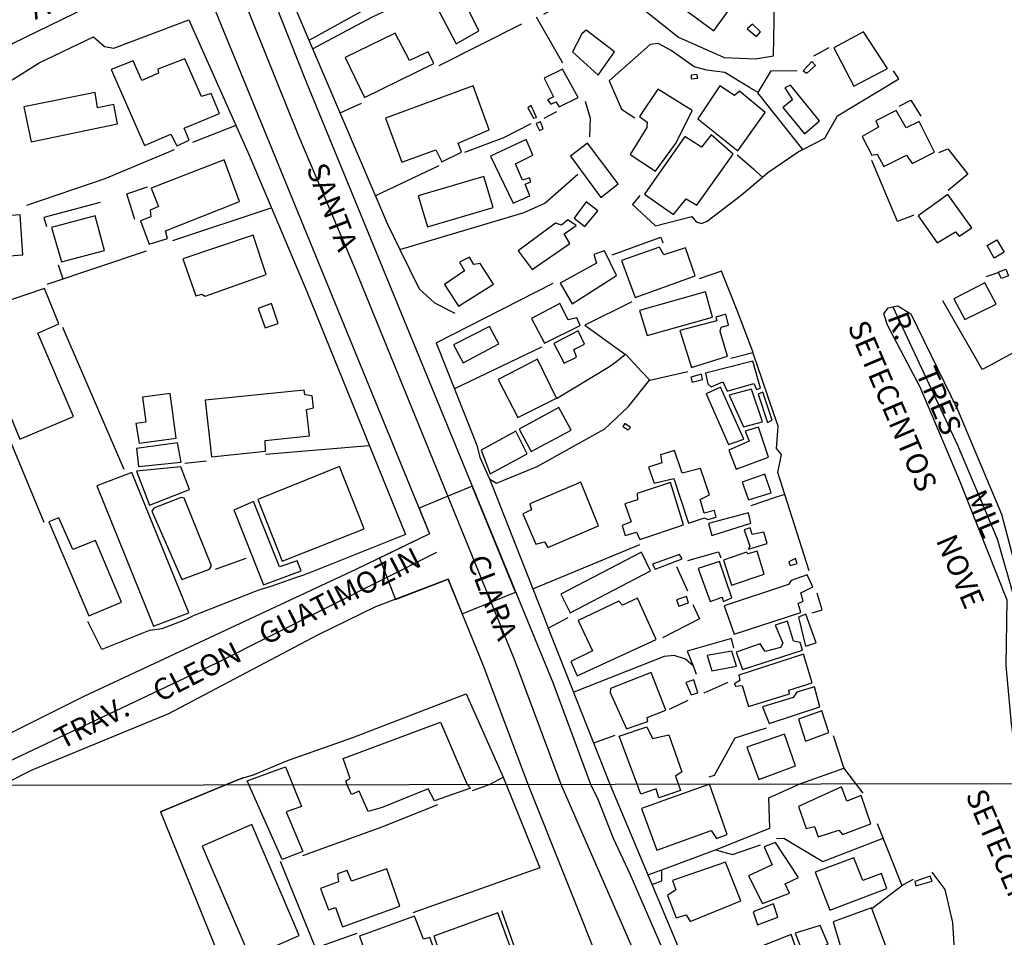
# Model space of a CAD drawing. Units: millimetres. Extents: x 180712 to 183138, y 1671507 to 1674283.
# Drawn here: x 181057 to 181173, y 1672044 to 1672152 of the extents above; entities that cross this region are included whole.
import ezdxf
from ezdxf.enums import TextEntityAlignment as Align

# ---------------------------------------------------------------- set-up
doc = ezdxf.new("R2010")
doc.units = ezdxf.units.MM
doc.header["$MEASUREMENT"] = 0
for name, color, linetype in [('V-CRUZAMENTO', 1, 'Continuous'), ('V-EDIFICACAO', 7, 'Continuous'), ('V-EIXO_DE_LOGRADOURO', 3, 'Continuous'), ('V-LOTE', 1, 'Continuous'), ('V-NOME_DOS_LOGRADOUROS', 7, 'Continuous'), ('V-QUADRA', 2, 'Continuous'), ('V-TESTADA', 2, 'Continuous'), ('V-VALETA', 173, 'Continuous'), ('X-LIMITE_1000', 4, 'Continuous')]:
    doc.layers.add(name, color=color, linetype=linetype)

msp = doc.modelspace()

# ---------------------------------------------------------------- linework, layer by layer
at = {"layer": 'V-CRUZAMENTO'}
msp.add_lwpolyline([(181107.63, 1672086.34), (181109.3, 1672082.26), (181109.3, 1672082.26), (181115.56, 1672084.83), (181115.56, 1672084.83), (181110.46, 1672097.25), (181110.46, 1672097.25), (181104.22, 1672094.69), (181104.22, 1672094.69), (181105.46, 1672091.65), (181105.46, 1672091.65), (181099.59, 1672088.81), (181099.59, 1672088.81), (181101.44, 1672083.97), (181101.44, 1672083.97), (181107.63, 1672086.34)], close=True, dxfattribs=at)
at = {"layer": 'V-EDIFICACAO'}
for points in [[(181135.07, 1672158.2), (181132.94, 1672155.12), (181138.83, 1672150.73), (181141.09, 1672153.8), (181135.07, 1672158.2)], [(181106.29, 1672153.59), (181108.59, 1672149.19), (181111.24, 1672150.73), (181109.19, 1672154.87), (181106.29, 1672153.59)], [(181143.4, 1672151.49), (181142.76, 1672150.94), (181143.87, 1672150.04), (181144.34, 1672150.6), (181143.4, 1672151.49)], [(181101.42, 1672150.43), (181095.53, 1672147.57), (181097.83, 1672142.91), (181105.95, 1672146.88), (181105.31, 1672148.25), (181103.09, 1672147.22), (181101.42, 1672150.43)], [(181123.33, 1672150.38), (181122.26, 1672148.25), (181125.25, 1672145.52), (181127.17, 1672148.25), (181123.84, 1672150.81), (181123.33, 1672150.38)], [(181156.42, 1672150.6), (181152.96, 1672148.72), (181155.31, 1672144.23), (181159.24, 1672146.28), (181156.42, 1672150.6)], [(181071.66, 1672144.88), (181070.63, 1672147.18), (181068.07, 1672146.16), (181071.96, 1672137.27), (181075.07, 1672138.6), (181075.76, 1672137.23), (181077.21, 1672137.87), (181076.65, 1672139.28), (181080.79, 1672141.03), (181079.81, 1672143.38), (181078.66, 1672143), (181076.7, 1672147.44), (181073.54, 1672146.2), (181073.62, 1672145.73), (181071.66, 1672144.88)], [(181149.33, 1672146.03), (181149.76, 1672145.73), (181150.79, 1672146.63), (181150.36, 1672147.1), (181149.33, 1672146.03)], [(181118.93, 1672145.17), (181120, 1672142.95), (181119.31, 1672142.61), (181119.7, 1672142.1), (181120.3, 1672142.4), (181120.68, 1672141.8), (181122.9, 1672142.91), (181121.06, 1672146.2), (181118.93, 1672145.17)], [(181136.18, 1672145.52), (181136.18, 1672145.09), (181136.95, 1672145.17), (181136.86, 1672145.6), (181136.18, 1672145.52)], [(181100.27, 1672140.48), (181102.19, 1672135.31), (181106.2, 1672136.76), (181106.89, 1672135.35), (181109.19, 1672136.46), (181108.81, 1672137.53), (181112.44, 1672139.11), (181110.56, 1672144.28), (181100.27, 1672140.48)], [(181139.55, 1672144.28), (181136.95, 1672140.39), (181141.65, 1672136.63), (181144.89, 1672141.12), (181141.86, 1672143.64), (181141.26, 1672143.12), (181139.55, 1672144.28)], [(181147.84, 1672144.32), (181147.2, 1672144.02), (181148.09, 1672142.61), (181146.94, 1672141.72), (181149.5, 1672138.64), (181151.25, 1672140.14), (181147.84, 1672144.32)], [(181057.82, 1672141.8), (181058.67, 1672137.7), (181068.8, 1672139.79), (181068.37, 1672142.06), (181066.45, 1672141.67), (181066.19, 1672143.47), (181057.82, 1672141.8)], [(181132.25, 1672143.85), (181130.12, 1672140.65), (181131.01, 1672140.01), (181130.97, 1672139.37), (181129.01, 1672136.21), (181132, 1672134.24), (181134.43, 1672137.57), (181136.31, 1672141.37), (181132.25, 1672143.85)], [(181117.39, 1672141.97), (181117.01, 1672141.67), (181117.65, 1672140.48), (181118.03, 1672140.56), (181117.39, 1672141.97)], [(181160.27, 1672141.37), (181157.87, 1672140.14), (181158.17, 1672139.41), (181156.25, 1672138.3), (181157.4, 1672136.12), (181158.04, 1672136.25), (181158.81, 1672134.8), (181161.46, 1672136.12), (181162.14, 1672135.14), (181164.75, 1672136.46), (181162.96, 1672140.09), (181161.42, 1672139.32), (181160.27, 1672141.37)], [(181118.5, 1672140.05), (181117.99, 1672139.84), (181118.03, 1672139.71), (181118.37, 1672139.02), (181118.8, 1672139.2), (181118.5, 1672140.05)], [(181135.45, 1672138.3), (181130.71, 1672131.55), (181134.09, 1672129.16), (181135.58, 1672131), (181136.86, 1672130.27), (181141.13, 1672136.25), (181138.53, 1672138.51), (181137.38, 1672137.06), (181135.45, 1672138.3)], [(181112.61, 1672135.99), (181115.26, 1672130.48), (181117.22, 1672131.34), (181116.67, 1672132.7), (181117.35, 1672133), (181117.18, 1672133.47), (181116.37, 1672133.17), (181115.56, 1672135.1), (181117.6, 1672136.12), (181116.79, 1672137.96), (181112.61, 1672135.99)], [(181124.01, 1672137.53), (181122, 1672135.99), (181125.59, 1672131.17), (181127.6, 1672132.75), (181124.01, 1672137.53)], [(181072.77, 1672132.24), (181073.62, 1672130.1), (181072.64, 1672129.67), (181072.72, 1672128.9), (181071.49, 1672128.43), (181072.51, 1672125.66), (181074.69, 1672126.34), (181074.43, 1672127.24), (181083.14, 1672130.7), (181081.35, 1672135.57), (181072.77, 1672132.24)], [(181104.11, 1672131.34), (181105.22, 1672127.71), (181112.91, 1672129.97), (181111.84, 1672133.6), (181104.11, 1672131.34)], [(181166.33, 1672131.51), (181162.83, 1672128.99), (181165.09, 1672125.83), (181167.23, 1672127.11), (181167.65, 1672126.6), (181169.15, 1672127.58), (181166.33, 1672131.51)], [(181123.84, 1672130.66), (181122.43, 1672128.73), (181123.71, 1672127.75), (181125.21, 1672129.59), (181123.84, 1672130.66)], [(181052.57, 1672128.78), (181052.82, 1672124.08), (181057.69, 1672124.42), (181057.39, 1672129.12), (181052.57, 1672128.78)], [(181061.07, 1672127.62), (181062.22, 1672123.61), (181067.26, 1672124.93), (181066.19, 1672128.99), (181061.07, 1672127.62)], [(181115.85, 1672124.89), (181117.52, 1672122.71), (181121.92, 1672125.74), (181121.28, 1672126.9), (181122.69, 1672127.88), (181121.7, 1672128.52), (181120.94, 1672127.92), (181120.25, 1672128.14), (181115.85, 1672124.89)], [(181076.48, 1672123.95), (181078.02, 1672119.6), (181078.7, 1672119.81), (181079.09, 1672119.55), (181086.26, 1672122.11), (181084.72, 1672126.73), (181076.48, 1672123.95)], [(181170.94, 1672125.52), (181172.09, 1672126.19), (181172.95, 1672124.74), (181171.77, 1672124.04), (181170.94, 1672125.52)], [(181124.74, 1672124.46), (181125.08, 1672123.44), (181120.81, 1672121.09), (181122.22, 1672118.66), (181127.43, 1672121.99), (181126.02, 1672124.89), (181124.74, 1672124.46)], [(181132.98, 1672124.42), (181132.47, 1672125.32), (181128.02, 1672123.74), (181129.6, 1672119.42), (181136.65, 1672121.94), (181135.5, 1672125.23), (181132.98, 1672124.42)], [(181107.23, 1672120.92), (181108.85, 1672118.4), (181112.95, 1672120.96), (181111.41, 1672123.4), (181110.64, 1672123.27), (181110.13, 1672124.16), (181108.98, 1672123.57), (181109.58, 1672122.54), (181107.23, 1672120.92)], [(181172.23, 1672122.38), (181173.13, 1672122.73), (181173.45, 1672121.94), (181172.63, 1672121.63), (181172.23, 1672122.38)], [(181170.68, 1672121.13), (181167.05, 1672119.25), (181168.34, 1672116.82), (181172.01, 1672118.61), (181170.68, 1672121.13)], [(181050.48, 1672117.16), (181052.14, 1672113.28), (181052.23, 1672113.02), (181052.23, 1672113.02), (181052.4, 1672112.55), (181052.91, 1672112.81), (181053.29, 1672112.55), (181057.35, 1672102.77), (181063.63, 1672105.42), (181059.44, 1672115.24), (181061.92, 1672116.31), (181060.21, 1672120.45), (181050.48, 1672117.16)], [(181130.12, 1672117.89), (181131.01, 1672114.94), (181138.7, 1672117.12), (181137.85, 1672120.06), (181130.12, 1672117.89)], [(181085.32, 1672118.1), (181086.13, 1672115.84), (181087.67, 1672116.35), (181086.9, 1672118.7), (181085.32, 1672118.1)], [(181117.43, 1672116.95), (181118.97, 1672114.04), (181123.16, 1672116.14), (181122.77, 1672117.03), (181121.75, 1672116.78), (181120.76, 1672118.7), (181117.43, 1672116.95)], [(181134.86, 1672115.54), (181136.22, 1672111.18), (181140.45, 1672112.51), (181139.6, 1672115.41), (181139.72, 1672115.92), (181140.58, 1672116.18), (181140.24, 1672117.46), (181139.08, 1672117.12), (181139.21, 1672116.69), (181134.86, 1672115.54)], [(181108.25, 1672113.87), (181109.41, 1672111.74), (181113.59, 1672113.96), (181112.48, 1672116.01), (181108.25, 1672113.87)], [(181120.04, 1672114), (181121.28, 1672111.7), (181122.73, 1672112.42), (181122.39, 1672113.32), (181123.67, 1672113.92), (181122.9, 1672115.5), (181120.04, 1672114)], [(181113.51, 1672109.77), (181115.81, 1672105.33), (181120.38, 1672107.6), (181118.12, 1672112.16), (181113.51, 1672109.77)], [(181137.85, 1672110.54), (181138.14, 1672109.26), (181138.53, 1672108.92), (181139.9, 1672109.52), (181140.41, 1672108.41), (181143.53, 1672109.3), (181143.87, 1672108.62), (181144.34, 1672108.75), (181143.44, 1672111.95), (181137.85, 1672110.54)], [(181136.14, 1672110.07), (181136.31, 1672109.47), (181137.5, 1672109.77), (181137.38, 1672110.41), (181136.14, 1672110.07)], [(181079.09, 1672107.34), (181079.86, 1672100.72), (181086.18, 1672101.36), (181086.13, 1672102.64), (181091.34, 1672103.15), (181091, 1672106.27), (181091.81, 1672106.44), (181091.68, 1672107.85), (181090.79, 1672107.98), (181090.74, 1672108.54), (181079.09, 1672107.34)], [(181139.64, 1672108.88), (181137.93, 1672108.11), (181140.58, 1672102.17), (181142.37, 1672102.77), (181139.64, 1672108.88)], [(181140.66, 1672107.94), (181142.33, 1672104.22), (181144.55, 1672104.82), (181143.27, 1672108.66), (181140.66, 1672107.94)], [(181144.59, 1672108.28), (181144.04, 1672108.07), (181145.15, 1672104.73), (181145.7, 1672104.99), (181144.59, 1672108.28)], [(181071.74, 1672107.72), (181072.13, 1672104.78), (181070.97, 1672104.61), (181071.36, 1672102.3), (181075.71, 1672102.9), (181074.99, 1672108.15), (181071.74, 1672107.72)], [(181115.98, 1672103.97), (181117.39, 1672101.32), (181122.09, 1672103.84), (181120.64, 1672106.49), (181115.98, 1672103.97)], [(181111.5, 1672101.49), (181112.57, 1672098.71), (181116.92, 1672101.06), (181115.6, 1672103.71), (181111.5, 1672101.49)], [(181128.41, 1672104.61), (181128.15, 1672104.26), (181128.79, 1672103.86), (181129.05, 1672104.14), (181128.41, 1672104.61)], [(181144.08, 1672104.18), (181142.54, 1672103.71), (181143.01, 1672102.56), (181140.62, 1672101.49), (181141.48, 1672099.27), (181145.28, 1672100.68), (181144.08, 1672104.18)], [(181071.02, 1672101.7), (181071.27, 1672099.57), (181076.27, 1672100.08), (181075.84, 1672102.34), (181071.02, 1672101.7)], [(181135.11, 1672098.8), (181134.22, 1672101.45), (181132.59, 1672100.93), (181132.72, 1672099.99), (181131.18, 1672099.48), (181131.82, 1672097.6), (181134.13, 1672098.16), (181135.88, 1672092.91), (181137.76, 1672093.55), (181138.14, 1672093.33), (181139.13, 1672093.63), (181138.91, 1672094.4), (181137.72, 1672094.1), (181137.25, 1672095.68), (181138.32, 1672096.24), (181137.29, 1672099.35), (181135.11, 1672098.8)], [(181071.02, 1672099.01), (181072.55, 1672095.04), (181077.25, 1672096.88), (181076.23, 1672099.52), (181071.02, 1672099.01)], [(181085.28, 1672095.68), (181088.14, 1672088.46), (181097.79, 1672092.27), (181094.89, 1672099.57), (181085.28, 1672095.68)], [(181070.5, 1672098.88), (181066.36, 1672097.3), (181073.02, 1672080.82), (181077.17, 1672082.4), (181070.5, 1672098.88)], [(181142.16, 1672097.73), (181142.93, 1672095.64), (181145.58, 1672096.49), (181144.85, 1672098.67), (181142.16, 1672097.73)], [(181117.22, 1672095.17), (181117.43, 1672094.49), (181116.41, 1672094.02), (181117.95, 1672090.47), (181118.97, 1672090.73), (181119.36, 1672090.04), (181125.29, 1672092.61), (181123.24, 1672097.73), (181117.22, 1672095.17)], [(181129.86, 1672096.41), (181129.9, 1672095.64), (181128.41, 1672095.17), (181129.13, 1672093.08), (181128.07, 1672092.65), (181128.45, 1672091.45), (181129.78, 1672091.84), (181130.16, 1672090.98), (181135.28, 1672092.73), (181133.75, 1672097.69), (181129.86, 1672096.41)], [(181076.27, 1672095.94), (181073.07, 1672094.66), (181072.85, 1672094.31), (181076.35, 1672086.29), (181079.6, 1672087.53), (181079.86, 1672087.91), (181076.65, 1672095.85), (181076.27, 1672095.94)], [(181084.77, 1672095.47), (181082.48, 1672094.44), (181082.63, 1672094.1), (181085.96, 1672085.69), (181090.36, 1672087.31), (181089.89, 1672088.51), (181087.84, 1672087.78), (181084.77, 1672095.47)], [(181063.54, 1672089.83), (181061.92, 1672093.55), (181060.72, 1672093.08), (181065.42, 1672082.02), (181069.27, 1672083.64), (181066.23, 1672090.9), (181063.54, 1672089.83)], [(181138.23, 1672092.86), (181138.61, 1672091.45), (181143.18, 1672092.91), (181142.93, 1672094.14), (181138.23, 1672092.86)], [(181143.35, 1672091.58), (181143.1, 1672092.35), (181142.42, 1672092.14), (181143.06, 1672090.22), (181142.93, 1672089.87), (181145.11, 1672090.51), (181144.72, 1672091.84), (181143.35, 1672091.58)], [(181120.89, 1672084.58), (181121.96, 1672082.4), (181131.4, 1672087.31), (181130.37, 1672089.53), (181120.89, 1672084.58)], [(181131.65, 1672088.12), (181131.95, 1672087.53), (181135.11, 1672088.72), (181134.81, 1672089.23), (181131.65, 1672088.12)], [(181142.89, 1672089.32), (181142.67, 1672089.53), (181139.98, 1672088.59), (181140.92, 1672085.65), (181144.76, 1672086.93), (181143.95, 1672089.62), (181142.89, 1672089.32)], [(181147.67, 1672088.38), (181147.8, 1672087.95), (181148.65, 1672088.17), (181148.44, 1672088.76), (181147.67, 1672088.38)], [(181136.99, 1672087.61), (181138.4, 1672083.72), (181139.81, 1672084.24), (181139.94, 1672083.72), (181140.96, 1672084.15), (181139.51, 1672088.42), (181136.99, 1672087.61)], [(181140.07, 1672083.21), (181141.22, 1672079.88), (181149.08, 1672082.44), (181148.74, 1672083.47), (181149.33, 1672083.77), (181149.08, 1672084.75), (181150.49, 1672085.43), (181149.8, 1672086.84), (181147.92, 1672086.2), (181147.63, 1672085.73), (181140.07, 1672083.21)], [(181129.9, 1672084.11), (181128.11, 1672083.3), (181127.68, 1672083.77), (181122.9, 1672081.5), (181124.61, 1672077.92), (181122.05, 1672076.68), (181122.81, 1672075.01), (181132.08, 1672079.24), (181129.9, 1672084.11)], [(181134.47, 1672083.9), (181134.73, 1672083.17), (181135.88, 1672083.55), (181135.63, 1672084.32), (181134.47, 1672083.9)], [(181149.67, 1672082.23), (181148.78, 1672081.89), (181149.63, 1672078.47), (181150.87, 1672078.86), (181149.67, 1672082.23)], [(181146.05, 1672080.95), (181146.94, 1672078.81), (181146.69, 1672078.3), (181144.89, 1672077.83), (181144.29, 1672078.73), (181141.48, 1672077.79), (181142.2, 1672075.74), (181149.25, 1672078), (181148.99, 1672078.9), (181148.22, 1672079.07), (181147.5, 1672081.42), (181146.05, 1672080.95)], [(181138.06, 1672077.36), (181138.61, 1672075.57), (181141.52, 1672076.12), (181140.96, 1672077.87), (181138.06, 1672077.36)], [(181141.77, 1672075.06), (181141.9, 1672074.46), (181141.26, 1672074.07), (181141.39, 1672073.77), (181142.16, 1672073.86), (181142.93, 1672071.38), (181147.75, 1672072.88), (181147.67, 1672073.31), (181150.4, 1672074.16), (181149.38, 1672077.53), (181141.77, 1672075.06)], [(181126.7, 1672073.52), (181126.66, 1672073.05), (181128.58, 1672068.78), (181131.1, 1672069.63), (181131.01, 1672070.1), (181133.19, 1672070.96), (181131.48, 1672075.4), (181126.7, 1672073.52)], [(181135.54, 1672074.2), (181136.18, 1672072.75), (181136.95, 1672073.01), (181136.48, 1672074.54), (181135.54, 1672074.2)], [(181148.61, 1672073.09), (181148.18, 1672072.45), (181144.55, 1672071.34), (181145.36, 1672069.38), (181151.3, 1672071.34), (181150.66, 1672073.69), (181148.61, 1672073.09)], [(181148.78, 1672069.89), (181149.63, 1672067.33), (181152.37, 1672068.35), (181151.55, 1672070.87), (181148.78, 1672069.89)], [(181095.77, 1672062.21), (181095.64, 1672062.67), (181096.14, 1672062.93), (181095.32, 1672065.3), (181106.76, 1672069.56), (181109.89, 1672062.24), (181110.26, 1672061.81), (181106.02, 1672060.32), (181105.28, 1672061.72), (181099.88, 1672059.53), (181098.23, 1672059.06), (181097.2, 1672061.44), (181096.27, 1672061.07), (181095.77, 1672062.21)], [(181129.86, 1672062.27), (181127.72, 1672067.9), (181130.98, 1672069), (181131.66, 1672067.64), (181133.56, 1672068.08), (181135.08, 1672063.74), (181134.36, 1672063.21), (181134.95, 1672061.52), (181132.39, 1672060.66), (181132.09, 1672061.71), (181130.27, 1672061.1), (181129.86, 1672062.27)], [(181142.71, 1672066.6), (181144.12, 1672062.84), (181148.44, 1672064.42), (181147.16, 1672068.14), (181142.71, 1672066.6)], [(181084.03, 1672062.66), (181088.55, 1672064.29), (181090.43, 1672059.67), (181088.61, 1672059.02), (181090.57, 1672054.36), (181088.15, 1672053.43), (181084.03, 1672062.66)], [(181130.36, 1672059.43), (181132.17, 1672054.53), (181138.52, 1672056.85), (181139.17, 1672055.91), (181140.41, 1672056.38), (181138.35, 1672062.26), (181130.36, 1672059.43)], [(181148.78, 1672059.64), (181149.69, 1672057.07), (181150.67, 1672057.32), (181151.1, 1672056.08), (181153.51, 1672056.89), (181153.94, 1672056.38), (181157.29, 1672057.62), (181156.17, 1672060.93), (181154.45, 1672060.29), (181153.85, 1672061.96), (181148.78, 1672059.64)], [(181078.75, 1672055), (181084.33, 1672041.95), (181090.13, 1672044.49), (181084.59, 1672057.54), (181078.75, 1672055)], [(181146.08, 1672055.43), (181144.75, 1672054.92), (181145.69, 1672052.81), (181142.9, 1672051.53), (181144.58, 1672048.26), (181147.75, 1672049.47), (181147.24, 1672050.58), (181148.78, 1672051.31), (181146.08, 1672055.43)], [(181134.01, 1672050.97), (181134.4, 1672049.85), (181133.41, 1672049.21), (181134.44, 1672046.59), (181135.6, 1672046.93), (181136.07, 1672046.16), (181142, 1672048.56), (181140.2, 1672053.12), (181134.01, 1672050.97)], [(181150.76, 1672051.96), (181152.48, 1672047.49), (181159.17, 1672050.02), (181158.53, 1672051.78), (181156.34, 1672050.97), (181155.31, 1672053.63), (181150.76, 1672051.96)], [(181096.27, 1672050.88), (181095.76, 1672052.13), (181094.64, 1672051.74), (181094.77, 1672050.8), (181092.66, 1672050.02), (181093.57, 1672047.53), (181094.42, 1672047.79), (181095.24, 1672045.52), (181101.98, 1672047.96), (181100.44, 1672052.34), (181096.27, 1672050.88)], [(181162.44, 1672050.84), (181162.57, 1672050.32), (181164.5, 1672050.88), (181164.24, 1672051.48), (181162.44, 1672050.84)], [(181143.46, 1672047.28), (181143.97, 1672045.77), (181146.38, 1672046.67), (181145.86, 1672048.22), (181143.46, 1672047.28)], [(181105.97, 1672044.44), (181108.38, 1672037.7), (181115.94, 1672040.45), (181113.49, 1672047.15), (181105.97, 1672044.44)], [(181157.39, 1672047.69), (181157.37, 1672047.75), (181152.86, 1672046.12), (181155.1, 1672038.56), (181160.03, 1672040.53), (181159.6, 1672041.82), (181160.25, 1672042.25), (181159.86, 1672043.33), (181159.05, 1672043.24), (181157.39, 1672047.69)], [(181097.22, 1672044.44), (181099.1, 1672039.07), (181106.45, 1672041.65), (181105.5, 1672044.27), (181104.73, 1672044.06), (181103.7, 1672046.76), (181097.22, 1672044.44)], [(181140.41, 1672041.65), (181141.36, 1672039.2), (181148.83, 1672042.12), (181147.92, 1672044.61), (181140.41, 1672041.65)], [(181151.32, 1672045.69), (181148.4, 1672044.79), (181149.34, 1672042.38), (181152.26, 1672043.5), (181151.32, 1672045.69)]]:
    msp.add_lwpolyline(points, close=True, dxfattribs=at)
at = {"layer": 'V-EIXO_DE_LOGRADOURO'}
for points in [[(181180.63, 1672323.53), (181179.68, 1672322.25), (181175.39, 1672316.93), (181129.62, 1672260.17), (181117.21, 1672245.3), (181093.11, 1672215.36), (181081.93, 1672200.49), (181074.82, 1672192.3), (181071.53, 1672186.72), (181071.68, 1672184.12), (181090.08, 1672138.41), (181096.72, 1672122.74), (181115.41, 1672076.93), (181120.87, 1672062.26), (181137.37, 1672024.49), (181155.1, 1671982.11), (181172.52, 1671938.79), (181198.4, 1671879.31), (181202.67, 1671869.49)], [(181159.89, 1672118.32), (181167.45, 1672102.06), (181172.14, 1672091.08), (181174.35, 1672083.29), (181174.46, 1672076.51), (181175.75, 1672062.35), (181177, 1672057.9), (181178.14, 1672052.23), (181179.62, 1672046.83), (181182.06, 1672041.64)], [(181016.52, 1672046.54), (181022, 1672048.77), (181027.57, 1672051.03), (181046.84, 1672060.25), (181050.1, 1672062.14), (181080.38, 1672076.46), (181106.33, 1672089.52)]]:
    msp.add_lwpolyline(points, dxfattribs=at)
at = {"layer": 'V-LOTE'}
for points in [[(181086.25, 1672161.41), (181100.5, 1672128.02)], [(181118.89, 1672152.67), (181120.91, 1672153.8), (181114.93, 1672159.77), (181110.14, 1672158.16), (181104.63, 1672155.15), (181098.62, 1672152.27), (181091.76, 1672148.59)], [(181091.32, 1672149.63), (181099.62, 1672154.2)], [(181121.12, 1672146.92), (181118.01, 1672152.32)], [(181017.82, 1672125.31), (181018.27, 1672124.91), (181021.1, 1672119.68), (181027.22, 1672122.99), (181040.71, 1672129.61), (181045.21, 1672136.93), (181047.68, 1672139.2), (181053.35, 1672143.03), (181059.6, 1672146.95), (181065.99, 1672150), (181067.29, 1672148.87), (181068.37, 1672148.69), (181077.19, 1672152)], [(181077.19, 1672152), (181084.25, 1672136.14), (181091.04, 1672120.1), (181102.64, 1672091.59), (181091.65, 1672087.21), (181090.81, 1672086.88)], [(181106.57, 1672146.65), (181116.31, 1672151.53)], [(181144.04, 1672143.47), (181143.04, 1672144.07), (181140.12, 1672145.81), (181138.01, 1672146.11), (181136.55, 1672146.5), (181133.85, 1672148.42), (181132.3, 1672149.25), (181131.35, 1672149.12), (181126.56, 1672144.85), (181128.02, 1672141.54), (181129.55, 1672140.49)], [(181150.6, 1672147.77), (181152.4, 1672148.77)], [(181144.04, 1672143.47), (181145.58, 1672146.02), (181148.64, 1672146.07)], [(181149.3, 1672136.78), (181151.9, 1672138.12), (181153.38, 1672140.74), (181160.58, 1672145.1), (181159.95, 1672146.02)], [(181149.3, 1672136.78), (181144.03, 1672143.45), (181144.04, 1672143.47)], [(181094.96, 1672141.1), (181097.46, 1672142.24)], [(181123.75, 1672142.45), (181124.33, 1672140.45), (181124.24, 1672138.27)], [(181160.63, 1672141.88), (181161.98, 1672142.58), (181163.17, 1672140.71)], [(181120.35, 1672141.19), (181118.89, 1672140.41)], [(181082.7, 1672139.62), (181077.62, 1672137.62)], [(181117.36, 1672139.8), (181114.16, 1672138.14), (181109.55, 1672136.44)], [(181075.46, 1672136.74), (181067.32, 1672133.34), (181058.1, 1672130.2)], [(181144.55, 1672133.55), (181143.55, 1672134.42), (181141.6, 1672136.12)], [(181144.55, 1672133.55), (181145.17, 1672134.07), (181148.77, 1672136.51), (181149.3, 1672136.78)], [(181165.29, 1672136.43), (181166.35, 1672136.87), (181168.69, 1672133.9), (181166.37, 1672131.98)], [(181106.56, 1672134.87), (181099.1, 1672131.33)], [(181162.32, 1672129.06), (181160.41, 1672128.32), (181157.39, 1672135.51)], [(181101.96, 1672125.05), (181116.56, 1672129.4), (181119.01, 1672130.49), (181122.88, 1672133.89)], [(181130.16, 1672131.37), (181129.28, 1672130.32), (181131.98, 1672127.84), (181136.26, 1672128.93), (181136.78, 1672128.28), (181137.41, 1672128.1), (181138.08, 1672128.36), (181142.04, 1672131.41), (181144.55, 1672133.55)], [(181070.83, 1672128.55), (181069.89, 1672131.6), (181072.31, 1672132.39)], [(181066.78, 1672130.55), (181060.17, 1672128.81), (181060.48, 1672127.76)], [(181075.29, 1672126.11), (181086.87, 1672129.95)], [(181100.5, 1672128.02), (181101.96, 1672125.05)], [(181126.9, 1672124.4), (181132.61, 1672126.49), (181132.86, 1672125.84)], [(181060.54, 1672120.97), (181072.19, 1672124.89)], [(181101.96, 1672125.05), (181104.23, 1672120.44)], [(181061.83, 1672123.23), (181062.37, 1672121.59)], [(181141.42, 1672118.29), (181140.94, 1672119.55), (181139.75, 1672122.51), (181137.14, 1672121.6)], [(181170.82, 1672121.89), (181172.26, 1672122.33)], [(181106.25, 1672114.07), (181119.99, 1672121.09)], [(181104.23, 1672120.44), (181106.03, 1672118.78), (181108.41, 1672117.56)], [(181129.2, 1672118.9), (181123.71, 1672116.15), (181128.49, 1672112.7)], [(181165.75, 1672119), (181165.74, 1672119.02)], [(181170.36, 1672110.95), (181169.8, 1672111.93), (181165.75, 1672119)], [(181141.46, 1672118.19), (181141.42, 1672118.29)], [(181141.46, 1672118.19), (181141.42, 1672118.17), (181141.42, 1672118.29)], [(181143.44, 1672112.96), (181143.46, 1672112.97), (181141.46, 1672118.19)], [(181062.36, 1672115.91), (181069.56, 1672099.26)], [(181106.25, 1672114.07), (181110.77, 1672102.67), (181111.02, 1672102.04)], [(181118.6, 1672113.57), (181108.38, 1672108.7)], [(181140.83, 1672112.27), (181143.44, 1672112.96)], [(181174.51, 1672113.19), (181171.33, 1672111.47), (181170.36, 1672110.95)], [(181060.18, 1672092.99), (181052.27, 1672111.99)], [(181128.49, 1672112.7), (181127.44, 1672111.91), (181126.59, 1672111.27), (181120.36, 1672107.51)], [(181128.49, 1672112.7), (181128.55, 1672112.66), (181130.39, 1672110.7), (181131.33, 1672109.7)], [(181131.33, 1672109.7), (181135.81, 1672110.74)], [(181112.5, 1672098.12), (181113.33, 1672097.63), (181118.09, 1672099.58), (181126.05, 1672103.98), (181128.82, 1672106.6), (181131.29, 1672109.69), (181131.33, 1672109.7)], [(181147.19, 1672096.3), (181146.38, 1672098.87), (181146.81, 1672100.96), (181146.22, 1672101.7), (181146.37, 1672103.77), (181146.4, 1672104.29)], [(181086.2, 1672101.01), (181098.31, 1672102.05)], [(181076.71, 1672099.96), (181079.27, 1672100.22)], [(181112.5, 1672098.12), (181112.82, 1672097.32), (181117.59, 1672085.2)], [(181147.19, 1672096.3), (181146.16, 1672095.95), (181143.18, 1672094.94)], [(181150.03, 1672087.32), (181147.19, 1672096.3)], [(181117.59, 1672085.2), (181130.14, 1672090.41)], [(181080.33, 1672087.5), (181083.93, 1672088.8)], [(181135.79, 1672088.54), (181139.39, 1672089.54), (181139.66, 1672088.84)], [(181134.48, 1672087.84), (181135.76, 1672084.96)], [(181085.82, 1672085.22), (181084.96, 1672084.88), (181078.58, 1672082.37), (181077.63, 1672082)], [(181117.59, 1672085.2), (181118.9, 1672081.86)], [(181150.39, 1672082.39), (181151.56, 1672082.74), (181150.97, 1672084.7)], [(181136.39, 1672083.35), (181137.18, 1672081.69), (181132.81, 1672079.47)], [(181118.9, 1672081.86), (181119.4, 1672080.6)], [(181119.4, 1672080.6), (181121.74, 1672081.85)], [(181066.97, 1672078.08), (181065.31, 1672081.39)], [(181119.4, 1672080.6), (181126.62, 1672062.27)], [(181072.64, 1672080.34), (181072.05, 1672080.1), (181066.97, 1672078.08)], [(181141.19, 1672078.24), (181140.92, 1672079.37), (181135.71, 1672077.89), (181136.4, 1672076.17)], [(181136.4, 1672076.17), (181135.53, 1672076.93), (181134.18, 1672077.37), (181133.01, 1672077.28), (181122.4, 1672073.08)], [(181136.4, 1672076.17), (181136.79, 1672075.19)], [(181137.73, 1672073.01), (181140.52, 1672074.23)], [(181088.7, 1672065.02), (181089.56, 1672065.32), (181096.46, 1672067.77), (181109.76, 1672072.86)], [(181109.76, 1672072.86), (181114.09, 1672063.08)], [(181133.64, 1672071.09), (181135.84, 1672072.14)], [(181124.76, 1672067.13), (181127.25, 1672068.04)], [(181145.01, 1672068.83), (181141.3, 1672067.66), (181138.9, 1672063.3), (181138.24, 1672063.08)], [(181152.87, 1672067.98), (181154.13, 1672064.17)], [(181110.49, 1672061.53), (181112.48, 1672062.24), (181114.09, 1672063.08)], [(181114.09, 1672063.08), (181114.46, 1672062.25)], [(181139.03, 1672054.56), (181145.43, 1672057.12), (181145.29, 1672060.66), (181148.96, 1672062.31), (181153.13, 1672063.81), (181154.13, 1672064.17)], [(181154.13, 1672064.17), (181154.18, 1672064.02), (181156.35, 1672061.21)], [(181083.57, 1672063.02), (181082.76, 1672062.69), (181073.85, 1672059.02)], [(181114.46, 1672062.25), (181118.42, 1672052.45)], [(181126.62, 1672062.27), (181136.78, 1672038.12), (181141.18, 1672027.91), (181143.05, 1672023.9), (181143.58, 1672022.76)], [(181090.58, 1672053.9), (181099.88, 1672057.28), (181106.43, 1672059.88)], [(181073.85, 1672059.02), (181086.08, 1672028.89), (181087.54, 1672028.54), (181089.71, 1672022.12), (181093.91, 1672011.53), (181094.41, 1672010.33)], [(181158.04, 1672057.67), (181160.94, 1672050.38), (181161.04, 1672050.44)], [(181139.03, 1672054.56), (181141.03, 1672054.02), (181144.34, 1672055.14)], [(181146.2, 1672055.89), (181147.05, 1672055.93), (181151.66, 1672053.21), (181158.73, 1672055.93)], [(181132.72, 1672052.23), (181139.03, 1672054.56)], [(181087.92, 1672053.23), (181092.06, 1672043.01)], [(181118.42, 1672052.45), (181103.49, 1672047.17)], [(181131.22, 1672051.68), (181132.72, 1672052.23)], [(181131.68, 1672050.54), (181132.72, 1672050.92), (181132.72, 1672052.23)], [(181164.47, 1672051.96), (181165.96, 1672049.91), (181166.87, 1672046.05), (181167.08, 1672042.86)], [(181157.39, 1672047.69), (181161.04, 1672050.44)], [(181161.04, 1672050.44), (181162.3, 1672051.13)], [(181096.91, 1672044.73), (181092.06, 1672043.01)]]:
    msp.add_lwpolyline(points, dxfattribs=at)
at = {"layer": 'V-QUADRA'}
for points in [[(181171.72, 1672319.8), (181142.65, 1672282.81), (181133.35, 1672270.63), (181084.69, 1672210.94), (181066.77, 1672188.14), (181066.77, 1672186.57), (181067.53, 1672184.31), (181105.46, 1672091.65), (181096.81, 1672087.46), (181064.86, 1672072.58), (181054.57, 1672067.44)], [(181178.91, 1672314.17), (181170.07, 1672303.12), (181159.42, 1672290.33), (181127.92, 1672250.91), (181106.26, 1672224.63), (181084.96, 1672197.82), (181075.75, 1672186.59), (181075.17, 1672185.11), (181075.44, 1672183.81), (181090.97, 1672144.72), (181119.92, 1672074.22), (181124.37, 1672062.26), (181125.23, 1672060.5), (181127.01, 1672055.92), (181128.99, 1672051.75), (181137.02, 1672033.27)], [(181179.52, 1672043.52), (181177.02, 1672051.28), (181174.8, 1672062.35), (181173.81, 1672069.34), (181173.18, 1672076.22), (181173.31, 1672083.88), (181167.61, 1672098.16), (181163.07, 1672108.87), (181159.25, 1672116.18), (181158.8, 1672117.49), (181159.34, 1672118.19), (181159.89, 1672118.32), (181159.89, 1672118.32), (181160.46, 1672118.45), (181161.99, 1672117.49), (181167.48, 1672106.26), (181172.65, 1672093.98), (181175.48, 1672083.18), (181175.97, 1672069.6), (181176.37, 1672064.46), (181177, 1672062.35), (181179.6, 1672051.24), (181183.28, 1672041.47)], [(181126.03, 1672039.7), (181117.05, 1672062.25), (181111.79, 1672076.17), (181107.63, 1672086.34), (181107.63, 1672086.34), (181099.12, 1672083.09), (181092.39, 1672079.79), (181074.8, 1672070.52), (181058.73, 1672063.92), (181047.04, 1672058), (181036.7, 1672052.5), (181022.74, 1672047.03), (181022.74, 1672047.03), (181020.87, 1672046.3), (181020.7, 1672045.72), (181021.32, 1672044.19)]]:
    msp.add_lwpolyline(points, dxfattribs=at)
at = {"layer": 'V-TESTADA'}
for points in [[(181086.25, 1672161.41), (181100.5, 1672128.02)], [(181077.19, 1672152), (181084.25, 1672136.14), (181091.04, 1672120.1), (181102.64, 1672091.59), (181091.65, 1672087.21), (181090.81, 1672086.88)], [(181100.5, 1672128.02), (181101.96, 1672125.05)], [(181101.96, 1672125.05), (181104.23, 1672120.44)], [(181104.23, 1672120.44), (181106.03, 1672118.78), (181108.41, 1672117.56)], [(181165.75, 1672119), (181165.74, 1672119.02)], [(181170.36, 1672110.95), (181169.8, 1672111.93), (181165.75, 1672119)], [(181106.25, 1672114.07), (181110.77, 1672102.67), (181111.02, 1672102.04)], [(181146.4, 1672104.29), (181145.9, 1672105.77), (181143.93, 1672111.51), (181143.44, 1672112.96)], [(181111.02, 1672102.04), (181111.38, 1672100.67), (181111.93, 1672099.32), (181112.5, 1672098.12)], [(181112.5, 1672098.12), (181112.82, 1672097.32), (181117.59, 1672085.2)], [(181085.82, 1672085.22), (181086.96, 1672085.54), (181089.65, 1672086.49), (181090.81, 1672086.88)], [(181085.82, 1672085.22), (181084.96, 1672084.88), (181078.58, 1672082.37), (181077.63, 1672082)], [(181117.59, 1672085.2), (181118.9, 1672081.86)], [(181072.64, 1672080.34), (181074.05, 1672080.54), (181076.58, 1672081.54), (181077.63, 1672082)], [(181118.9, 1672081.86), (181119.4, 1672080.6)], [(181119.4, 1672080.6), (181126.62, 1672062.27)], [(181072.64, 1672080.34), (181072.05, 1672080.1), (181066.97, 1672078.08)], [(181088.7, 1672065.02), (181089.56, 1672065.32), (181096.46, 1672067.77), (181109.76, 1672072.86)], [(181109.76, 1672072.86), (181114.09, 1672063.08)], [(181083.57, 1672063.02), (181084.76, 1672063.37), (181087.56, 1672064.53), (181088.7, 1672065.02)], [(181114.09, 1672063.08), (181114.46, 1672062.25)], [(181073.85, 1672059.02), (181082.76, 1672062.69), (181083.57, 1672063.02)], [(181114.46, 1672062.25), (181118.42, 1672052.45)], [(181126.62, 1672062.27), (181136.78, 1672038.12), (181141.18, 1672027.91), (181143.05, 1672023.9), (181143.58, 1672022.76)], [(181113.89, 1672047.43), (181116.41, 1672040.27)]]:
    msp.add_lwpolyline(points, dxfattribs=at)
at = {"layer": 'V-VALETA'}
for points in [[(181118.59, 1672163.25), (181124.88, 1672158.88), (181129.53, 1672154.07), (181134.68, 1672149.96), (181140.05, 1672147.6), (181143.75, 1672147.42), (181145.87, 1672147.77), (181146.05, 1672158.18), (181148.44, 1672168.94), (181149.03, 1672170.6), (181151.56, 1672171.83), (181154.35, 1672172.35), (181164.42, 1672163.43), (181167.76, 1672161.33), (181174.13, 1672161.33), (181178.91, 1672159.23), (181183.2, 1672155.9), (181186.18, 1672150.74), (181187.22, 1672145.75), (181187, 1672145.63)], [(181020.49, 1672121.97), (181027.98, 1672125.64), (181031.77, 1672127.13), (181036.51, 1672129.58), (181039.58, 1672132.47), (181043.69, 1672138.33), (181046.22, 1672140.08), (181052.59, 1672146.73), (181056.56, 1672149.27), (181065.18, 1672153.47), (181075.12, 1672157.06)]]:
    msp.add_lwpolyline(points, dxfattribs=at)
at = {"layer": 'X-LIMITE_1000'}
msp.add_line((183126.03, 1672065.51), (180715.45, 1672061.55), dxfattribs=at)

# ---------------------------------------------------------------- texts
at = {"layer": 'V-NOME_DOS_LOGRADOUROS'}
for s, rotation, p in [('ARROIO', 23, (181059.44, 1672151.27)), ('SANTA', 291, (181090.22, 1672134.32)), ('R.', 291, (181158.46, 1672116.84)), ('SETECENTOS', 293, (181153.8, 1672115.73)), ('TRÊS', 293, (181161.8, 1672110.31)), ('MIL', 293, (181167.64, 1672095.85)), ('NOVE', 293, (181164.18, 1672090.6)), ('GUATIMOZIN', 27, (181086.57, 1672077.84)), ('CLARA', 291, (181109.1, 1672088.31)), ('CLEON', 27, (181074.13, 1672071.16)), ('TRAV.', 27, (181062.61, 1672065.62)), ('SETECENTOS', 293, (181167.66, 1672060.71))]:
    msp.add_text(s, height=2.5, rotation=rotation, dxfattribs=at).set_placement(p, align=Align.BOTTOM_LEFT)

doc.saveas('drawing.dxf')
